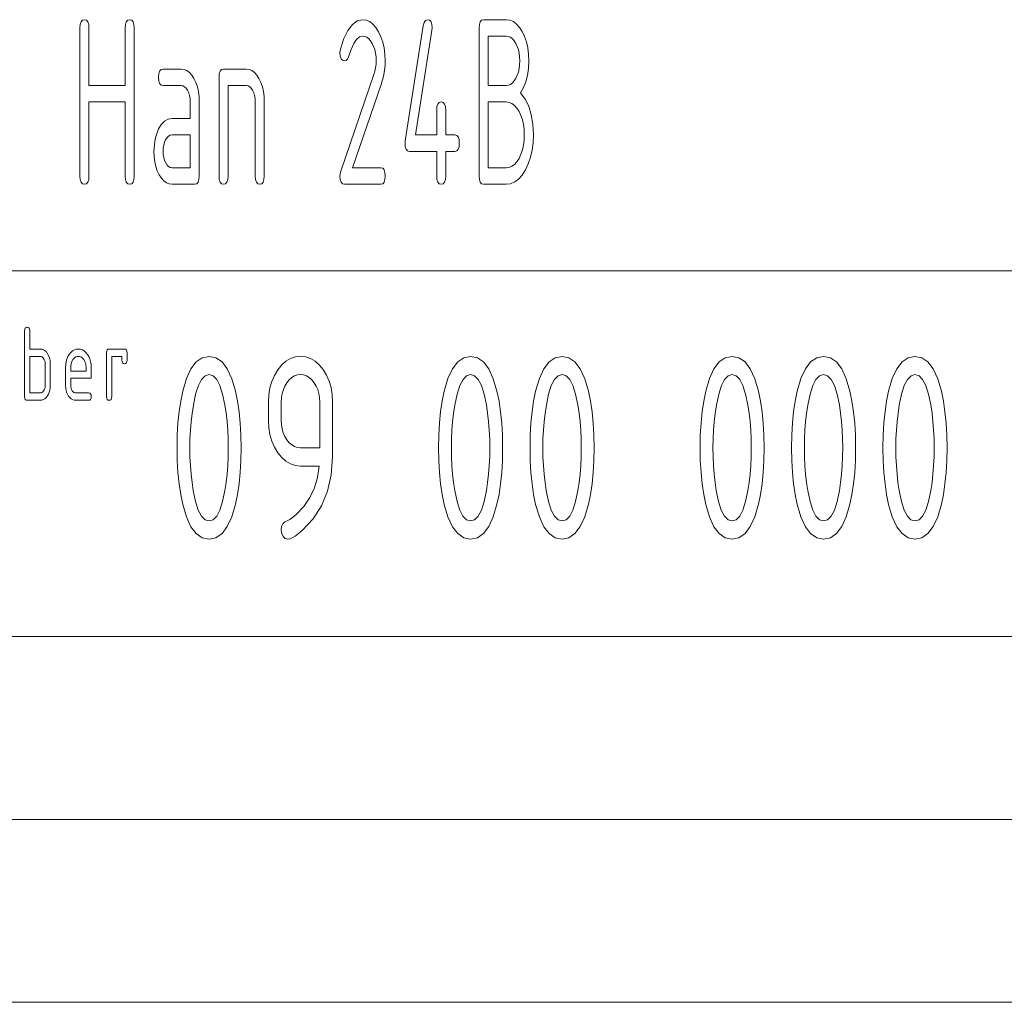
# Paper-space layout 'SHEET-001' of a CAD drawing. Units: millimetres. Extents: x 0 to 297, y 0 to 210.
# Drawn here: x 180 to 207, y 0 to 27 of the extents above; entities that cross this region are included whole.
import ezdxf

# ---------------------------------------------------------------- set-up
doc = ezdxf.new("R2010")
doc.units = ezdxf.units.MM
doc.layers.add('1', color=7, linetype='Continuous')

psp = doc.layouts.new('SHEET-001')

# ---------------------------------------------------------------- linework, layer by layer
at = {"layer": '1', "color": 18, "linetype": 'Continuous', "lineweight": 13}
for p, q in [((181.908, 26.643), (181.916, 26.741)), ((181.916, 26.741), (181.939, 26.812)), ((181.939, 26.812), (181.978, 26.854)), ((181.978, 26.854), (182.032, 26.868)), ((182.032, 26.868), (182.086, 26.854)), ((182.086, 26.854), (182.125, 26.812)), ((182.125, 26.812), (182.148, 26.741)), ((182.148, 26.741), (182.156, 26.643)), ((183.146, 26.643), (183.154, 26.741)), ((183.154, 26.741), (183.177, 26.812)), ((183.177, 26.812), (183.215, 26.854)), ((183.215, 26.854), (183.27, 26.868)), ((183.27, 26.868), (183.324, 26.854)), ((183.324, 26.854), (183.362, 26.812)), ((183.362, 26.812), (183.386, 26.741)), ((183.386, 26.741), (183.393, 26.643)), ((189.237, 26.577), (189.359, 26.739)), ((189.359, 26.739), (189.492, 26.836)), ((189.492, 26.836), (189.637, 26.868)), ((189.637, 26.868), (189.737, 26.855)), ((189.737, 26.855), (189.83, 26.815)), ((189.83, 26.815), (189.918, 26.749)), ((189.918, 26.749), (189.999, 26.656)), ((189.999, 26.656), (190.074, 26.537)), ((190.8, 23.554), (191.295, 26.704)), ((191.295, 26.704), (191.32, 26.795)), ((191.32, 26.795), (191.36, 26.85)), ((191.36, 26.85), (191.415, 26.868)), ((191.415, 26.868), (191.469, 26.854)), ((191.469, 26.854), (191.507, 26.812)), ((191.507, 26.812), (191.531, 26.741)), ((191.531, 26.741), (191.538, 26.643)), ((192.821, 26.643), (192.829, 26.741)), ((192.829, 26.741), (192.852, 26.812)), ((192.852, 26.812), (192.89, 26.854)), ((192.89, 26.854), (192.945, 26.868)), ((192.945, 26.868), (193.563, 26.868)), ((193.563, 26.868), (193.664, 26.855)), ((193.664, 26.855), (193.759, 26.816)), ((193.759, 26.816), (193.846, 26.75)), ((193.846, 26.75), (193.927, 26.659)), ((193.927, 26.659), (194.002, 26.541)), ((181.908, 22.593), (181.908, 26.643)), ((182.156, 26.643), (182.156, 25.068)), ((183.146, 25.068), (183.146, 26.643)), ((183.393, 26.643), (183.393, 22.593)), ((189.128, 26.351), (189.237, 26.577)), ((189.554, 26.395), (189.474, 26.327)), ((189.637, 26.418), (189.554, 26.395)), ((189.697, 26.41), (189.637, 26.418)), ((189.753, 26.386), (189.697, 26.41)), ((189.805, 26.347), (189.753, 26.386)), ((190.074, 26.537), (190.139, 26.401)), ((190.139, 26.401), (190.19, 26.253)), ((191.533, 26.578), (191.083, 23.718)), ((191.538, 26.643), (191.533, 26.578)), ((192.821, 22.593), (192.821, 26.643)), ((193.068, 26.418), (193.068, 25.068)), ((193.563, 26.418), (193.068, 26.418)), ((193.623, 26.41), (193.563, 26.418)), ((193.679, 26.386), (193.623, 26.41)), ((193.732, 26.347), (193.679, 26.386)), ((194.002, 26.541), (194.067, 26.405)), ((194.067, 26.405), (194.117, 26.258)), ((189.03, 26.06), (189.128, 26.351)), ((189.397, 26.214), (189.321, 26.056)), ((189.474, 26.327), (189.397, 26.214)), ((189.854, 26.291), (189.805, 26.347)), ((189.9, 26.22), (189.854, 26.291)), ((189.939, 26.138), (189.9, 26.22)), ((189.969, 26.049), (189.939, 26.138)), ((190.19, 26.253), (190.227, 26.094)), ((193.781, 26.291), (193.732, 26.347)), ((193.826, 26.22), (193.781, 26.291)), ((193.865, 26.138), (193.826, 26.22)), ((193.895, 26.049), (193.865, 26.138)), ((194.117, 26.258), (194.153, 26.098)), ((189.018, 25.968), (189.03, 26.06)), ((189.026, 25.87), (189.018, 25.968)), ((189.049, 25.799), (189.026, 25.87)), ((189.249, 25.852), (189.222, 25.792)), ((189.321, 26.056), (189.249, 25.852)), ((189.991, 25.954), (189.969, 26.049)), ((190.004, 25.852), (189.991, 25.954)), ((190.008, 25.743), (190.004, 25.852)), ((190.227, 26.094), (190.249, 25.924)), ((190.249, 25.924), (190.256, 25.743)), ((193.917, 25.954), (193.895, 26.049)), ((193.93, 25.852), (193.917, 25.954)), ((193.935, 25.743), (193.93, 25.852)), ((194.153, 26.098), (194.175, 25.927)), ((194.175, 25.927), (194.182, 25.743)), ((189.088, 25.757), (189.049, 25.799)), ((189.142, 25.743), (189.088, 25.757)), ((189.186, 25.755), (189.142, 25.743)), ((189.222, 25.792), (189.186, 25.755)), ((189.993, 25.555), (190.004, 25.648)), ((190.004, 25.648), (190.008, 25.743)), ((190.251, 25.615), (190.238, 25.486)), ((190.256, 25.743), (190.251, 25.615)), ((193.917, 25.532), (193.93, 25.634)), ((193.93, 25.634), (193.935, 25.743)), ((194.182, 25.743), (194.173, 25.536)), ((184.057, 25.293), (184.065, 25.391)), ((184.065, 25.391), (184.088, 25.462)), ((184.088, 25.462), (184.127, 25.504)), ((184.127, 25.504), (184.181, 25.518)), ((184.181, 25.518), (184.676, 25.518)), ((184.676, 25.518), (184.756, 25.508)), ((184.756, 25.508), (184.832, 25.476)), ((184.832, 25.476), (184.902, 25.424)), ((184.902, 25.424), (184.967, 25.35)), ((184.967, 25.35), (185.026, 25.256)), ((185.711, 25.293), (185.719, 25.391)), ((185.719, 25.391), (185.742, 25.462)), ((185.742, 25.462), (185.78, 25.504)), ((185.78, 25.504), (185.835, 25.518)), ((185.835, 25.518), (186.453, 25.518)), ((186.453, 25.518), (186.534, 25.508)), ((186.534, 25.508), (186.609, 25.476)), ((186.609, 25.476), (186.679, 25.424)), ((186.679, 25.424), (186.744, 25.35)), ((186.744, 25.35), (186.804, 25.256)), ((189.039, 22.723), (189.946, 25.371)), ((189.946, 25.371), (189.973, 25.462)), ((189.973, 25.462), (189.993, 25.555)), ((190.215, 25.356), (190.184, 25.226)), ((190.238, 25.486), (190.215, 25.356)), ((193.826, 25.266), (193.865, 25.348)), ((193.865, 25.348), (193.895, 25.437)), ((193.895, 25.437), (193.917, 25.532)), ((194.145, 25.344), (194.1, 25.169)), ((194.173, 25.536), (194.145, 25.344)), ((182.156, 25.068), (183.146, 25.068)), ((184.065, 25.195), (184.057, 25.293)), ((184.088, 25.124), (184.065, 25.195)), ((184.127, 25.082), (184.088, 25.124)), ((184.181, 25.068), (184.127, 25.082)), ((184.676, 25.068), (184.181, 25.068)), ((184.726, 25.06), (184.676, 25.068)), ((184.772, 25.036), (184.726, 25.06)), ((184.814, 24.995), (184.772, 25.036)), ((185.026, 25.256), (185.078, 25.147)), ((185.078, 25.147), (185.119, 25.029)), ((185.711, 22.593), (185.711, 25.293)), ((186.453, 25.068), (185.958, 25.068)), ((185.958, 25.068), (185.958, 22.593)), ((186.504, 25.06), (186.453, 25.068)), ((186.55, 25.036), (186.504, 25.06)), ((186.592, 24.995), (186.55, 25.036)), ((186.804, 25.256), (186.856, 25.147)), ((186.856, 25.147), (186.896, 25.029)), ((190.143, 25.095), (189.363, 22.818)), ((190.184, 25.226), (190.143, 25.095)), ((193.068, 25.068), (193.563, 25.068)), ((193.563, 25.068), (193.623, 25.076)), ((193.623, 25.076), (193.679, 25.1)), ((193.679, 25.1), (193.732, 25.139)), ((193.732, 25.139), (193.781, 25.195)), ((193.781, 25.195), (193.826, 25.266)), ((194.1, 25.169), (194.036, 25.01)), ((184.852, 24.938), (184.814, 24.995)), ((184.883, 24.87), (184.852, 24.938)), ((184.905, 24.794), (184.883, 24.87)), ((184.919, 24.71), (184.905, 24.794)), ((185.119, 25.029), (185.148, 24.902)), ((185.148, 24.902), (185.165, 24.765)), ((186.63, 24.938), (186.592, 24.995)), ((186.661, 24.87), (186.63, 24.938)), ((186.683, 24.794), (186.661, 24.87)), ((186.696, 24.71), (186.683, 24.794)), ((186.896, 25.029), (186.925, 24.902)), ((186.925, 24.902), (186.943, 24.765)), ((194.036, 25.01), (193.953, 24.867)), ((193.953, 24.867), (194.08, 24.699)), ((183.146, 24.618), (182.156, 24.618)), ((182.156, 24.618), (182.156, 22.593)), ((183.146, 22.593), (183.146, 24.618)), ((184.923, 24.618), (184.919, 24.71)), ((184.923, 24.168), (184.923, 24.618)), ((185.165, 24.765), (185.171, 24.618)), ((185.171, 24.618), (185.171, 22.593)), ((186.701, 24.618), (186.696, 24.71)), ((186.701, 22.593), (186.701, 24.618)), ((186.943, 24.765), (186.948, 24.618)), ((186.948, 24.618), (186.948, 22.593)), ((191.67, 24.491), (191.693, 24.562)), ((191.693, 24.562), (191.732, 24.604)), ((191.732, 24.604), (191.786, 24.618)), ((191.786, 24.618), (191.84, 24.604)), ((191.84, 24.604), (191.879, 24.562)), ((191.879, 24.562), (191.902, 24.491)), ((193.068, 24.618), (193.068, 22.818)), ((193.563, 24.618), (193.068, 24.618)), ((193.644, 24.608), (193.563, 24.618)), ((193.719, 24.576), (193.644, 24.608)), ((193.789, 24.524), (193.719, 24.576)), ((193.854, 24.45), (193.789, 24.524)), ((194.08, 24.699), (194.179, 24.5)), ((194.179, 24.5), (194.249, 24.27)), ((191.662, 24.393), (191.67, 24.491)), ((191.662, 23.718), (191.662, 24.393)), ((191.902, 24.491), (191.91, 24.393)), ((191.91, 24.393), (191.91, 23.718)), ((193.914, 24.356), (193.854, 24.45)), ((193.966, 24.247), (193.914, 24.356)), ((194.006, 24.129), (193.966, 24.247)), ((194.249, 24.27), (194.292, 24.009)), ((184.061, 23.882), (184.135, 24.007)), ((184.135, 24.007), (184.221, 24.097)), ((184.221, 24.097), (184.319, 24.15)), ((184.319, 24.15), (184.428, 24.168)), ((184.428, 24.168), (184.923, 24.168)), ((194.035, 24.002), (194.006, 24.129)), ((194.053, 23.865), (194.035, 24.002)), ((194.292, 24.009), (194.306, 23.718)), ((183.975, 23.637), (183.999, 23.721)), ((183.999, 23.721), (184.061, 23.882)), ((184.379, 23.71), (184.333, 23.685)), ((184.428, 23.718), (184.379, 23.71)), ((184.923, 23.718), (184.428, 23.718)), ((184.923, 22.818), (184.923, 23.718)), ((191.083, 23.718), (191.662, 23.718)), ((191.91, 23.718), (192.157, 23.718)), ((192.157, 23.718), (192.211, 23.704)), ((192.211, 23.704), (192.25, 23.662)), ((194.058, 23.718), (194.053, 23.865)), ((194.053, 23.571), (194.058, 23.718)), ((194.306, 23.718), (194.297, 23.501)), ((183.936, 23.365), (183.944, 23.458)), ((183.944, 23.458), (183.957, 23.549)), ((183.957, 23.549), (183.975, 23.637)), ((184.199, 23.441), (184.185, 23.358)), ((184.221, 23.517), (184.199, 23.441)), ((184.252, 23.585), (184.221, 23.517)), ((184.29, 23.643), (184.252, 23.585)), ((184.333, 23.685), (184.29, 23.643)), ((190.796, 23.493), (190.8, 23.554)), ((190.804, 23.395), (190.796, 23.493)), ((192.25, 23.662), (192.273, 23.591)), ((192.273, 23.591), (192.281, 23.493)), ((192.281, 23.493), (192.273, 23.395)), ((194.006, 23.306), (194.035, 23.434)), ((194.035, 23.434), (194.053, 23.571)), ((194.297, 23.501), (194.271, 23.297)), ((183.933, 23.268), (183.936, 23.365)), ((183.939, 23.121), (183.933, 23.268)), ((184.185, 23.358), (184.181, 23.268)), ((184.181, 23.268), (184.185, 23.179)), ((184.185, 23.179), (184.199, 23.097)), ((190.827, 23.324), (190.804, 23.395)), ((190.865, 23.282), (190.827, 23.324)), ((190.92, 23.268), (190.865, 23.282)), ((191.662, 23.268), (190.92, 23.268)), ((191.662, 22.593), (191.662, 23.268)), ((192.157, 23.268), (191.91, 23.268)), ((191.91, 23.268), (191.91, 22.593)), ((192.211, 23.282), (192.157, 23.268)), ((192.25, 23.324), (192.211, 23.282)), ((192.273, 23.395), (192.25, 23.324)), ((193.914, 23.077), (193.966, 23.187)), ((193.966, 23.187), (194.006, 23.306)), ((194.271, 23.297), (194.228, 23.106)), ((183.956, 22.984), (183.939, 23.121)), ((183.985, 22.856), (183.956, 22.984)), ((184.199, 23.097), (184.222, 23.021)), ((184.222, 23.021), (184.254, 22.951)), ((184.254, 22.951), (184.292, 22.893)), ((184.292, 22.893), (184.334, 22.851)), ((193.719, 22.859), (193.789, 22.911)), ((193.789, 22.911), (193.854, 22.984)), ((193.854, 22.984), (193.914, 23.077)), ((194.167, 22.928), (194.088, 22.763)), ((194.228, 23.106), (194.167, 22.928)), ((184.024, 22.737), (183.985, 22.856)), ((184.076, 22.627), (184.024, 22.737)), ((184.136, 22.534), (184.076, 22.627)), ((184.334, 22.851), (184.379, 22.826)), ((184.379, 22.826), (184.428, 22.818)), ((184.428, 22.818), (184.923, 22.818)), ((189.018, 22.593), (189.023, 22.66)), ((189.023, 22.66), (189.039, 22.723)), ((189.363, 22.818), (190.132, 22.818)), ((190.132, 22.818), (190.186, 22.804)), ((190.186, 22.804), (190.225, 22.762)), ((190.225, 22.762), (190.248, 22.691)), ((190.248, 22.691), (190.256, 22.593)), ((193.068, 22.818), (193.563, 22.818)), ((193.563, 22.818), (193.644, 22.828)), ((193.644, 22.828), (193.719, 22.859)), ((193.998, 22.621), (193.9, 22.51)), ((194.088, 22.763), (193.998, 22.621)), ((181.916, 22.495), (181.908, 22.593)), ((181.939, 22.424), (181.916, 22.495)), ((181.978, 22.382), (181.939, 22.424)), ((182.032, 22.368), (181.978, 22.382)), ((182.086, 22.382), (182.032, 22.368)), ((182.125, 22.424), (182.086, 22.382)), ((182.148, 22.495), (182.125, 22.424)), ((182.156, 22.593), (182.148, 22.495)), ((183.154, 22.495), (183.146, 22.593)), ((183.177, 22.424), (183.154, 22.495)), ((183.215, 22.382), (183.177, 22.424)), ((183.27, 22.368), (183.215, 22.382)), ((183.324, 22.382), (183.27, 22.368)), ((183.362, 22.424), (183.324, 22.382)), ((183.386, 22.495), (183.362, 22.424)), ((183.393, 22.593), (183.386, 22.495)), ((184.201, 22.461), (184.136, 22.534)), ((184.272, 22.409), (184.201, 22.461)), ((184.348, 22.378), (184.272, 22.409)), ((184.428, 22.368), (184.348, 22.378)), ((185.047, 22.368), (184.428, 22.368)), ((185.101, 22.382), (185.047, 22.368)), ((185.14, 22.424), (185.101, 22.382)), ((185.163, 22.495), (185.14, 22.424)), ((185.171, 22.593), (185.163, 22.495)), ((185.719, 22.495), (185.711, 22.593)), ((185.742, 22.424), (185.719, 22.495)), ((185.78, 22.382), (185.742, 22.424)), ((185.835, 22.368), (185.78, 22.382)), ((185.889, 22.382), (185.835, 22.368)), ((185.927, 22.424), (185.889, 22.382)), ((185.951, 22.495), (185.927, 22.424)), ((185.958, 22.593), (185.951, 22.495)), ((186.709, 22.495), (186.701, 22.593)), ((186.732, 22.424), (186.709, 22.495)), ((186.77, 22.382), (186.732, 22.424)), ((186.825, 22.368), (186.77, 22.382)), ((186.879, 22.382), (186.825, 22.368)), ((186.917, 22.424), (186.879, 22.382)), ((186.941, 22.495), (186.917, 22.424)), ((186.948, 22.593), (186.941, 22.495)), ((189.026, 22.495), (189.018, 22.593)), ((189.049, 22.424), (189.026, 22.495)), ((189.088, 22.382), (189.049, 22.424)), ((189.142, 22.368), (189.088, 22.382)), ((190.132, 22.368), (189.142, 22.368)), ((190.186, 22.382), (190.132, 22.368)), ((190.225, 22.424), (190.186, 22.382)), ((190.248, 22.495), (190.225, 22.424)), ((190.256, 22.593), (190.248, 22.495)), ((191.67, 22.495), (191.662, 22.593)), ((191.693, 22.424), (191.67, 22.495)), ((191.732, 22.382), (191.693, 22.424)), ((191.786, 22.368), (191.732, 22.382)), ((191.84, 22.382), (191.786, 22.368)), ((191.879, 22.424), (191.84, 22.382)), ((191.902, 22.495), (191.879, 22.424)), ((191.91, 22.593), (191.902, 22.495)), ((192.829, 22.495), (192.821, 22.593)), ((192.852, 22.424), (192.829, 22.495)), ((192.89, 22.382), (192.852, 22.424)), ((192.945, 22.368), (192.89, 22.382)), ((193.563, 22.368), (192.945, 22.368)), ((193.683, 22.384), (193.563, 22.368)), ((193.795, 22.431), (193.683, 22.384)), ((193.9, 22.51), (193.795, 22.431)), ((155, 20), (278.25, 20)), ((180.397, 18.362), (180.401, 18.406)), ((180.397, 16.562), (180.397, 18.362)), ((180.401, 18.406), (180.414, 18.437)), ((180.414, 18.437), (180.436, 18.456)), ((180.436, 18.456), (180.467, 18.462)), ((180.467, 18.462), (180.498, 18.456)), ((180.498, 18.456), (180.519, 18.437)), ((180.519, 18.437), (180.533, 18.406)), ((180.533, 18.406), (180.537, 18.362)), ((180.537, 18.362), (180.537, 17.862)), ((180.537, 17.862), (180.817, 17.862)), ((180.817, 17.862), (180.879, 17.855)), ((180.879, 17.855), (180.934, 17.831)), ((180.934, 17.831), (180.983, 17.791)), ((180.983, 17.791), (181.025, 17.735)), ((181.619, 17.716), (181.662, 17.768)), ((181.662, 17.768), (181.708, 17.81)), ((181.708, 17.81), (181.757, 17.839)), ((181.757, 17.839), (181.81, 17.857)), ((181.81, 17.857), (181.867, 17.862)), ((181.867, 17.862), (181.924, 17.857)), ((181.924, 17.857), (181.977, 17.839)), ((181.977, 17.839), (182.027, 17.81)), ((182.027, 17.81), (182.073, 17.769)), ((182.073, 17.769), (182.115, 17.717)), ((182.637, 17.762), (182.641, 17.806)), ((182.641, 17.806), (182.654, 17.837)), ((182.654, 17.837), (182.676, 17.856)), ((182.676, 17.856), (182.707, 17.862)), ((182.707, 17.862), (183.127, 17.862)), ((183.127, 17.862), (183.158, 17.856)), ((183.158, 17.856), (183.179, 17.837)), ((183.179, 17.837), (183.193, 17.806)), ((183.193, 17.806), (183.197, 17.762)), ((180.817, 17.662), (180.537, 17.662)), ((180.537, 17.662), (180.537, 16.662)), ((180.845, 17.659), (180.817, 17.662)), ((180.872, 17.648), (180.845, 17.659)), ((180.895, 17.63), (180.872, 17.648)), ((180.917, 17.605), (180.895, 17.63)), ((180.934, 17.574), (180.917, 17.605)), ((180.947, 17.541), (180.934, 17.574)), ((180.954, 17.503), (180.947, 17.541)), ((180.957, 17.462), (180.954, 17.503)), ((181.025, 17.735), (181.06, 17.664)), ((181.06, 17.664), (181.073, 17.626)), ((181.073, 17.626), (181.084, 17.587)), ((181.084, 17.587), (181.091, 17.547)), ((181.091, 17.547), (181.095, 17.505)), ((181.095, 17.505), (181.097, 17.462)), ((181.521, 17.443), (181.533, 17.519)), ((181.533, 17.519), (181.554, 17.589)), ((181.554, 17.589), (181.582, 17.655)), ((181.582, 17.655), (181.619, 17.716)), ((181.679, 17.498), (181.667, 17.456)), ((181.696, 17.538), (181.679, 17.498)), ((181.718, 17.575), (181.696, 17.538)), ((181.744, 17.606), (181.718, 17.575)), ((181.772, 17.631), (181.744, 17.606)), ((181.801, 17.648), (181.772, 17.631)), ((181.833, 17.659), (181.801, 17.648)), ((181.867, 17.662), (181.833, 17.659)), ((181.901, 17.659), (181.867, 17.662)), ((181.932, 17.648), (181.901, 17.659)), ((181.962, 17.631), (181.932, 17.648)), ((181.99, 17.606), (181.962, 17.631)), ((182.015, 17.575), (181.99, 17.606)), ((182.038, 17.538), (182.015, 17.575)), ((182.055, 17.498), (182.038, 17.538)), ((182.067, 17.456), (182.055, 17.498)), ((182.115, 17.717), (182.152, 17.657)), ((182.152, 17.657), (182.18, 17.591)), ((182.18, 17.591), (182.201, 17.52)), ((182.201, 17.52), (182.213, 17.444)), ((182.637, 16.562), (182.637, 17.762)), ((183.057, 17.662), (182.777, 17.662)), ((182.777, 17.662), (182.777, 16.562)), ((183.057, 17.562), (183.057, 17.662)), ((183.061, 17.519), (183.057, 17.562)), ((183.074, 17.487), (183.061, 17.519)), ((183.193, 17.519), (183.179, 17.487)), ((183.197, 17.562), (183.193, 17.519)), ((183.197, 17.762), (183.197, 17.562)), ((184.942, 17.32), (185.086, 17.51)), ((185.086, 17.51), (185.252, 17.624)), ((185.252, 17.624), (185.439, 17.662)), ((185.439, 17.662), (185.627, 17.624)), ((185.627, 17.624), (185.793, 17.51)), ((185.793, 17.51), (185.937, 17.319)), ((187.426, 17.427), (187.542, 17.53)), ((187.542, 17.53), (187.666, 17.604)), ((187.666, 17.604), (187.798, 17.648)), ((187.798, 17.648), (187.939, 17.662)), ((187.939, 17.662), (188.081, 17.648)), ((188.081, 17.648), (188.214, 17.604)), ((188.214, 17.604), (188.338, 17.532)), ((188.338, 17.532), (188.453, 17.43)), ((192.092, 17.32), (192.236, 17.51)), ((192.236, 17.51), (192.402, 17.624)), ((192.402, 17.624), (192.589, 17.662)), ((192.589, 17.662), (192.777, 17.624)), ((192.777, 17.624), (192.943, 17.51)), ((192.943, 17.51), (193.087, 17.319)), ((194.592, 17.32), (194.736, 17.51)), ((194.736, 17.51), (194.902, 17.624)), ((194.902, 17.624), (195.089, 17.662)), ((195.089, 17.662), (195.277, 17.624)), ((195.277, 17.624), (195.443, 17.51)), ((195.443, 17.51), (195.587, 17.319)), ((199.242, 17.32), (199.386, 17.51)), ((199.386, 17.51), (199.552, 17.624)), ((199.552, 17.624), (199.739, 17.662)), ((199.739, 17.662), (199.927, 17.624)), ((199.927, 17.624), (200.093, 17.51)), ((200.093, 17.51), (200.237, 17.319)), ((201.742, 17.32), (201.886, 17.51)), ((201.886, 17.51), (202.052, 17.624)), ((202.052, 17.624), (202.239, 17.662)), ((202.239, 17.662), (202.427, 17.624)), ((202.427, 17.624), (202.593, 17.51)), ((202.593, 17.51), (202.737, 17.319)), ((204.242, 17.32), (204.386, 17.51)), ((204.386, 17.51), (204.552, 17.624)), ((204.552, 17.624), (204.739, 17.662)), ((204.739, 17.662), (204.927, 17.624)), ((204.927, 17.624), (205.093, 17.51)), ((205.093, 17.51), (205.237, 17.319)), ((180.957, 16.862), (180.957, 17.462)), ((181.097, 17.462), (181.097, 16.862)), ((181.517, 17.362), (181.521, 17.443)), ((181.517, 16.862), (181.517, 17.362)), ((181.659, 17.411), (181.657, 17.362)), ((181.657, 17.362), (181.657, 17.262)), ((181.657, 17.262), (182.077, 17.262)), ((181.667, 17.456), (181.659, 17.411)), ((182.074, 17.411), (182.067, 17.456)), ((182.077, 17.362), (182.074, 17.411)), ((182.077, 17.262), (182.077, 17.362)), ((182.213, 17.444), (182.217, 17.362)), ((182.217, 17.362), (182.217, 17.062)), ((183.096, 17.469), (183.074, 17.487)), ((183.127, 17.462), (183.096, 17.469)), ((183.158, 17.469), (183.127, 17.462)), ((183.179, 17.487), (183.158, 17.469)), ((184.819, 17.054), (184.942, 17.32)), ((185.937, 17.319), (186.06, 17.052)), ((187.227, 17.143), (187.319, 17.295)), ((187.319, 17.295), (187.426, 17.427)), ((188.453, 17.43), (188.56, 17.299)), ((188.56, 17.299), (188.651, 17.149)), ((191.969, 17.054), (192.092, 17.32)), ((193.087, 17.319), (193.21, 17.052)), ((194.469, 17.054), (194.592, 17.32)), ((195.587, 17.319), (195.71, 17.052)), ((199.119, 17.054), (199.242, 17.32)), ((200.237, 17.319), (200.36, 17.052)), ((201.619, 17.054), (201.742, 17.32)), ((202.737, 17.319), (202.86, 17.052)), ((204.119, 17.054), (204.242, 17.32)), ((205.237, 17.319), (205.359, 17.052)), ((181.657, 17.062), (181.657, 16.862)), ((182.217, 17.062), (181.657, 17.062)), ((184.718, 16.712), (184.819, 17.054)), ((185.232, 17.029), (185.146, 16.862)), ((185.33, 17.129), (185.232, 17.029)), ((185.439, 17.162), (185.33, 17.129)), ((185.55, 17.129), (185.439, 17.162)), ((185.648, 17.03), (185.55, 17.129)), ((185.735, 16.864), (185.648, 17.03)), ((186.06, 17.052), (186.16, 16.708)), ((187.105, 16.803), (187.156, 16.979)), ((187.156, 16.979), (187.227, 17.143)), ((187.632, 17.022), (187.568, 16.943)), ((187.701, 17.083), (187.632, 17.022)), ((187.776, 17.127), (187.701, 17.083)), ((187.855, 17.154), (187.776, 17.127)), ((187.939, 17.162), (187.855, 17.154)), ((188.024, 17.154), (187.939, 17.162)), ((188.103, 17.127), (188.024, 17.154)), ((188.177, 17.083), (188.103, 17.127)), ((188.246, 17.022), (188.177, 17.083)), ((188.31, 16.943), (188.246, 17.022)), ((188.651, 17.149), (188.723, 16.986)), ((188.723, 16.986), (188.774, 16.81)), ((191.868, 16.712), (191.969, 17.054)), ((192.382, 17.029), (192.296, 16.862)), ((192.48, 17.129), (192.382, 17.029)), ((192.589, 17.162), (192.48, 17.129)), ((192.7, 17.129), (192.589, 17.162)), ((192.798, 17.03), (192.7, 17.129)), ((192.885, 16.864), (192.798, 17.03)), ((193.21, 17.052), (193.311, 16.708)), ((194.368, 16.712), (194.469, 17.054)), ((194.882, 17.029), (194.796, 16.862)), ((194.98, 17.129), (194.882, 17.029)), ((195.089, 17.162), (194.98, 17.129)), ((195.2, 17.129), (195.089, 17.162)), ((195.298, 17.03), (195.2, 17.129)), ((195.385, 16.864), (195.298, 17.03)), ((195.71, 17.052), (195.81, 16.708)), ((199.018, 16.712), (199.119, 17.054)), ((199.532, 17.029), (199.446, 16.862)), ((199.63, 17.129), (199.532, 17.029)), ((199.739, 17.162), (199.63, 17.129)), ((199.85, 17.129), (199.739, 17.162)), ((199.948, 17.03), (199.85, 17.129)), ((200.035, 16.864), (199.948, 17.03)), ((200.36, 17.052), (200.46, 16.708)), ((201.518, 16.712), (201.619, 17.054)), ((202.032, 17.029), (201.946, 16.862)), ((202.13, 17.129), (202.032, 17.029)), ((202.239, 17.162), (202.13, 17.129)), ((202.35, 17.129), (202.239, 17.162)), ((202.448, 17.03), (202.35, 17.129)), ((202.535, 16.864), (202.448, 17.03)), ((202.86, 17.052), (202.96, 16.708)), ((204.018, 16.712), (204.119, 17.054)), ((204.532, 17.029), (204.446, 16.862)), ((204.63, 17.129), (204.532, 17.029)), ((204.739, 17.162), (204.63, 17.129)), ((204.85, 17.129), (204.739, 17.162)), ((204.948, 17.03), (204.85, 17.129)), ((205.035, 16.864), (204.948, 17.03)), ((205.359, 17.052), (205.46, 16.708)), ((180.871, 16.677), (180.894, 16.695)), ((180.894, 16.695), (180.916, 16.72)), ((180.916, 16.72), (180.934, 16.751)), ((180.934, 16.751), (180.947, 16.785)), ((180.947, 16.785), (180.954, 16.822)), ((180.954, 16.822), (180.957, 16.862)), ((181.084, 16.736), (181.068, 16.679)), ((181.094, 16.797), (181.084, 16.736)), ((181.097, 16.862), (181.094, 16.797)), ((181.52, 16.797), (181.517, 16.862)), ((181.53, 16.736), (181.52, 16.797)), ((181.546, 16.679), (181.53, 16.736)), ((181.657, 16.862), (181.659, 16.823)), ((181.659, 16.823), (181.667, 16.786)), ((181.667, 16.786), (181.68, 16.753)), ((181.68, 16.753), (181.698, 16.722)), ((181.698, 16.722), (181.72, 16.696)), ((181.72, 16.696), (181.744, 16.677)), ((184.663, 16.441), (184.718, 16.712)), ((185.146, 16.862), (185.072, 16.629)), ((185.809, 16.632), (185.735, 16.864)), ((186.16, 16.708), (186.216, 16.438)), ((187.074, 16.614), (187.105, 16.803)), ((187.47, 16.752), (187.439, 16.646)), ((187.513, 16.851), (187.47, 16.752)), ((187.568, 16.943), (187.513, 16.851)), ((188.366, 16.851), (188.31, 16.943)), ((188.409, 16.752), (188.366, 16.851)), ((188.44, 16.646), (188.409, 16.752)), ((188.774, 16.81), (188.804, 16.621)), ((191.813, 16.441), (191.868, 16.712)), ((192.296, 16.862), (192.222, 16.629)), ((192.959, 16.632), (192.885, 16.864)), ((193.311, 16.708), (193.366, 16.438)), ((194.313, 16.441), (194.368, 16.712)), ((194.796, 16.862), (194.722, 16.629)), ((195.459, 16.632), (195.385, 16.864)), ((195.81, 16.708), (195.866, 16.438)), ((198.963, 16.441), (199.018, 16.712)), ((199.446, 16.862), (199.372, 16.629)), ((200.109, 16.632), (200.035, 16.864)), ((200.46, 16.708), (200.516, 16.438)), ((201.463, 16.441), (201.518, 16.712)), ((201.946, 16.862), (201.872, 16.629)), ((202.609, 16.632), (202.535, 16.864)), ((202.96, 16.708), (203.016, 16.438)), ((203.963, 16.441), (204.018, 16.712)), ((204.446, 16.862), (204.372, 16.629)), ((205.109, 16.632), (205.035, 16.864)), ((205.46, 16.708), (205.516, 16.438)), ((180.401, 16.519), (180.397, 16.562)), ((180.414, 16.487), (180.401, 16.519)), ((180.436, 16.469), (180.414, 16.487)), ((180.467, 16.462), (180.436, 16.469)), ((180.817, 16.462), (180.467, 16.462)), ((180.537, 16.662), (180.817, 16.662)), ((180.817, 16.662), (180.845, 16.666)), ((180.863, 16.467), (180.817, 16.462)), ((180.845, 16.666), (180.871, 16.677)), ((180.905, 16.481), (180.863, 16.467)), ((180.945, 16.504), (180.905, 16.481)), ((180.982, 16.536), (180.945, 16.504)), ((181.015, 16.578), (180.982, 16.536)), ((181.045, 16.626), (181.015, 16.578)), ((181.068, 16.679), (181.045, 16.626)), ((181.568, 16.626), (181.546, 16.679)), ((181.598, 16.578), (181.568, 16.626)), ((181.632, 16.536), (181.598, 16.578)), ((181.669, 16.504), (181.632, 16.536)), ((181.708, 16.481), (181.669, 16.504)), ((181.751, 16.467), (181.708, 16.481)), ((181.744, 16.677), (181.769, 16.666)), ((181.797, 16.462), (181.751, 16.467)), ((181.769, 16.666), (181.797, 16.662)), ((181.797, 16.662), (182.147, 16.662)), ((182.147, 16.462), (181.797, 16.462)), ((182.147, 16.662), (182.178, 16.656)), ((182.178, 16.469), (182.147, 16.462)), ((182.178, 16.656), (182.199, 16.637)), ((182.199, 16.487), (182.178, 16.469)), ((182.199, 16.637), (182.213, 16.606)), ((182.213, 16.519), (182.199, 16.487)), ((182.213, 16.606), (182.217, 16.562)), ((182.217, 16.562), (182.213, 16.519)), ((182.641, 16.519), (182.637, 16.562)), ((182.654, 16.487), (182.641, 16.519)), ((182.676, 16.469), (182.654, 16.487)), ((182.707, 16.462), (182.676, 16.469)), ((182.738, 16.469), (182.707, 16.462)), ((182.759, 16.487), (182.738, 16.469)), ((182.773, 16.519), (182.759, 16.487)), ((182.777, 16.562), (182.773, 16.519)), ((184.62, 16.151), (184.663, 16.441)), ((185.072, 16.629), (185.01, 16.329)), ((185.871, 16.333), (185.809, 16.632)), ((186.216, 16.438), (186.259, 16.148)), ((187.064, 16.412), (187.074, 16.614)), ((187.42, 16.533), (187.414, 16.412)), ((187.439, 16.646), (187.42, 16.533)), ((188.458, 16.533), (188.44, 16.646)), ((188.464, 16.412), (188.458, 16.533)), ((188.804, 16.621), (188.814, 16.42)), ((191.77, 16.151), (191.813, 16.441)), ((192.222, 16.629), (192.16, 16.329)), ((193.021, 16.333), (192.959, 16.632)), ((193.366, 16.438), (193.409, 16.148)), ((194.27, 16.151), (194.313, 16.441)), ((194.722, 16.629), (194.66, 16.329)), ((195.521, 16.333), (195.459, 16.632)), ((195.866, 16.438), (195.909, 16.148)), ((198.92, 16.151), (198.963, 16.441)), ((199.372, 16.629), (199.31, 16.329)), ((200.171, 16.333), (200.109, 16.632)), ((200.516, 16.438), (200.559, 16.148)), ((201.42, 16.151), (201.463, 16.441)), ((201.872, 16.629), (201.81, 16.329)), ((202.671, 16.333), (202.609, 16.632)), ((203.016, 16.438), (203.059, 16.148)), ((203.92, 16.151), (203.963, 16.441)), ((204.372, 16.629), (204.31, 16.329)), ((205.171, 16.333), (205.109, 16.632)), ((205.516, 16.438), (205.559, 16.148)), ((185.01, 16.329), (184.975, 16.103)), ((185.905, 16.11), (185.871, 16.333)), ((187.064, 15.912), (187.064, 16.412)), ((187.414, 16.412), (187.414, 15.912)), ((188.464, 15.162), (188.464, 16.412)), ((188.814, 16.42), (188.814, 14.912)), ((192.16, 16.329), (192.125, 16.103)), ((193.055, 16.11), (193.021, 16.333)), ((194.66, 16.329), (194.625, 16.103)), ((195.555, 16.11), (195.521, 16.333)), ((199.31, 16.329), (199.275, 16.103)), ((200.205, 16.11), (200.171, 16.333)), ((201.81, 16.329), (201.775, 16.103)), ((202.705, 16.11), (202.671, 16.333)), ((204.31, 16.329), (204.275, 16.103)), ((205.205, 16.11), (205.171, 16.333)), ((184.589, 15.841), (184.62, 16.151)), ((184.975, 16.103), (184.949, 15.873)), ((185.931, 15.882), (185.905, 16.11)), ((186.259, 16.148), (186.29, 15.839)), ((187.074, 15.711), (187.064, 15.912)), ((187.414, 15.912), (187.42, 15.791)), ((191.739, 15.841), (191.77, 16.151)), ((192.125, 16.103), (192.099, 15.873)), ((193.081, 15.882), (193.055, 16.11)), ((193.409, 16.148), (193.44, 15.839)), ((194.239, 15.841), (194.27, 16.151)), ((194.625, 16.103), (194.599, 15.873)), ((195.581, 15.882), (195.555, 16.11)), ((195.909, 16.148), (195.94, 15.839)), ((198.889, 15.841), (198.92, 16.151)), ((199.275, 16.103), (199.249, 15.873)), ((200.231, 15.882), (200.205, 16.11)), ((200.559, 16.148), (200.59, 15.839)), ((201.389, 15.841), (201.42, 16.151)), ((201.775, 16.103), (201.749, 15.873)), ((202.731, 15.882), (202.705, 16.11)), ((203.059, 16.148), (203.09, 15.839)), ((203.889, 15.841), (203.92, 16.151)), ((204.275, 16.103), (204.249, 15.873)), ((205.231, 15.882), (205.205, 16.11)), ((205.559, 16.148), (205.59, 15.839)), ((184.57, 15.512), (184.589, 15.841)), ((184.93, 15.64), (184.918, 15.403)), ((184.949, 15.873), (184.93, 15.64)), ((185.949, 15.648), (185.931, 15.882)), ((185.961, 15.408), (185.949, 15.648)), ((186.29, 15.839), (186.308, 15.51)), ((187.105, 15.522), (187.074, 15.711)), ((187.42, 15.791), (187.438, 15.676)), ((187.438, 15.676), (187.469, 15.569)), ((191.72, 15.512), (191.739, 15.841)), ((192.08, 15.64), (192.068, 15.403)), ((192.099, 15.873), (192.08, 15.64)), ((193.099, 15.648), (193.081, 15.882)), ((193.111, 15.408), (193.099, 15.648)), ((193.44, 15.839), (193.458, 15.51)), ((194.22, 15.512), (194.239, 15.841)), ((194.58, 15.64), (194.568, 15.403)), ((194.599, 15.873), (194.58, 15.64)), ((195.599, 15.648), (195.581, 15.882)), ((195.611, 15.408), (195.599, 15.648)), ((195.94, 15.839), (195.958, 15.51)), ((198.87, 15.512), (198.889, 15.841)), ((199.23, 15.64), (199.218, 15.403)), ((199.249, 15.873), (199.23, 15.64)), ((200.249, 15.648), (200.231, 15.882)), ((200.261, 15.408), (200.249, 15.648)), ((200.59, 15.839), (200.608, 15.51)), ((201.37, 15.512), (201.389, 15.841)), ((201.73, 15.64), (201.718, 15.403)), ((201.749, 15.873), (201.73, 15.64)), ((202.749, 15.648), (202.731, 15.882)), ((202.761, 15.408), (202.749, 15.648)), ((203.09, 15.839), (203.108, 15.51)), ((203.87, 15.512), (203.889, 15.841)), ((204.23, 15.64), (204.218, 15.403)), ((204.249, 15.873), (204.23, 15.64)), ((205.249, 15.648), (205.231, 15.882)), ((205.261, 15.408), (205.249, 15.648)), ((205.59, 15.839), (205.608, 15.51)), ((184.564, 15.162), (184.57, 15.512)), ((184.918, 15.403), (184.914, 15.162)), ((185.964, 15.162), (185.961, 15.408)), ((186.308, 15.51), (186.314, 15.162)), ((187.156, 15.344), (187.105, 15.522)), ((187.227, 15.179), (187.156, 15.344)), ((187.469, 15.569), (187.511, 15.47)), ((187.511, 15.47), (187.565, 15.378)), ((187.565, 15.378), (187.63, 15.301)), ((191.714, 15.162), (191.72, 15.512)), ((192.068, 15.403), (192.064, 15.162)), ((193.114, 15.162), (193.111, 15.408)), ((193.458, 15.51), (193.464, 15.162)), ((194.214, 15.162), (194.22, 15.512)), ((194.568, 15.403), (194.564, 15.162)), ((195.614, 15.162), (195.611, 15.408)), ((195.958, 15.51), (195.964, 15.162)), ((198.864, 15.162), (198.87, 15.512)), ((199.218, 15.403), (199.214, 15.162)), ((200.264, 15.162), (200.261, 15.408)), ((200.608, 15.51), (200.614, 15.162)), ((201.364, 15.162), (201.37, 15.512)), ((201.718, 15.403), (201.714, 15.162)), ((202.764, 15.162), (202.761, 15.408)), ((203.108, 15.51), (203.114, 15.162)), ((203.864, 15.162), (203.87, 15.512)), ((204.218, 15.403), (204.214, 15.162)), ((205.264, 15.162), (205.261, 15.408)), ((205.608, 15.51), (205.614, 15.162)), ((184.57, 14.813), (184.564, 15.162)), ((184.914, 15.162), (184.918, 14.918)), ((185.961, 14.918), (185.964, 15.162)), ((186.314, 15.162), (186.308, 14.815)), ((187.319, 15.026), (187.227, 15.179)), ((187.63, 15.301), (187.699, 15.24)), ((187.699, 15.24), (187.774, 15.197)), ((187.774, 15.197), (187.854, 15.171)), ((187.854, 15.171), (187.939, 15.162)), ((187.939, 15.162), (188.464, 15.162)), ((191.72, 14.813), (191.714, 15.162)), ((192.064, 15.162), (192.068, 14.918)), ((193.111, 14.918), (193.114, 15.162)), ((193.464, 15.162), (193.458, 14.815)), ((194.22, 14.813), (194.214, 15.162)), ((194.564, 15.162), (194.568, 14.918)), ((195.611, 14.918), (195.614, 15.162)), ((195.964, 15.162), (195.958, 14.815)), ((198.87, 14.813), (198.864, 15.162)), ((199.214, 15.162), (199.218, 14.918)), ((200.261, 14.918), (200.264, 15.162)), ((200.614, 15.162), (200.608, 14.815)), ((201.37, 14.813), (201.364, 15.162)), ((201.714, 15.162), (201.718, 14.918)), ((202.761, 14.918), (202.764, 15.162)), ((203.114, 15.162), (203.108, 14.815)), ((203.87, 14.813), (203.864, 15.162)), ((204.214, 15.162), (204.218, 14.918)), ((205.261, 14.918), (205.264, 15.162)), ((205.614, 15.162), (205.608, 14.815)), ((184.589, 14.484), (184.57, 14.813)), ((184.918, 14.918), (184.929, 14.679)), ((185.949, 14.679), (185.961, 14.918)), ((186.308, 14.815), (186.29, 14.486)), ((187.426, 14.895), (187.319, 15.026)), ((187.542, 14.793), (187.426, 14.895)), ((188.814, 14.912), (188.781, 14.425)), ((191.739, 14.484), (191.72, 14.813)), ((192.068, 14.918), (192.079, 14.679)), ((193.099, 14.679), (193.111, 14.918)), ((193.458, 14.815), (193.44, 14.486)), ((194.239, 14.484), (194.22, 14.813)), ((194.568, 14.918), (194.579, 14.679)), ((195.599, 14.679), (195.611, 14.918)), ((195.958, 14.815), (195.94, 14.486)), ((198.889, 14.484), (198.87, 14.813)), ((199.218, 14.918), (199.229, 14.679)), ((200.249, 14.679), (200.261, 14.918)), ((200.608, 14.815), (200.59, 14.486)), ((201.389, 14.484), (201.37, 14.813)), ((201.718, 14.918), (201.729, 14.679)), ((202.749, 14.679), (202.761, 14.918)), ((203.108, 14.815), (203.09, 14.486)), ((203.889, 14.484), (203.87, 14.813)), ((204.218, 14.918), (204.229, 14.679)), ((205.249, 14.679), (205.261, 14.918)), ((205.608, 14.815), (205.59, 14.486)), ((184.929, 14.679), (184.948, 14.445)), ((185.931, 14.445), (185.949, 14.679)), ((187.666, 14.721), (187.542, 14.793)), ((187.798, 14.677), (187.666, 14.721)), ((187.939, 14.662), (187.798, 14.677)), ((188.451, 14.662), (187.939, 14.662)), ((188.405, 14.352), (188.451, 14.662)), ((192.079, 14.679), (192.098, 14.445)), ((193.081, 14.445), (193.099, 14.679)), ((194.579, 14.679), (194.598, 14.445)), ((195.581, 14.445), (195.599, 14.679)), ((199.229, 14.679), (199.248, 14.445)), ((200.231, 14.445), (200.249, 14.679)), ((201.729, 14.679), (201.748, 14.445)), ((202.731, 14.445), (202.749, 14.679)), ((204.229, 14.679), (204.248, 14.445)), ((205.231, 14.445), (205.249, 14.679)), ((184.62, 14.174), (184.589, 14.484)), ((184.948, 14.445), (184.974, 14.216)), ((185.905, 14.216), (185.931, 14.445)), ((186.29, 14.486), (186.259, 14.177)), ((188.318, 14.065), (188.405, 14.352)), ((188.781, 14.425), (188.681, 13.98)), ((191.77, 14.174), (191.739, 14.484)), ((192.098, 14.445), (192.124, 14.216)), ((193.055, 14.216), (193.081, 14.445)), ((193.44, 14.486), (193.409, 14.177)), ((194.27, 14.174), (194.239, 14.484)), ((194.598, 14.445), (194.624, 14.216)), ((195.555, 14.216), (195.581, 14.445)), ((195.94, 14.486), (195.909, 14.177)), ((198.92, 14.174), (198.889, 14.484)), ((199.248, 14.445), (199.274, 14.216)), ((200.205, 14.216), (200.231, 14.445)), ((200.59, 14.486), (200.559, 14.177)), ((201.42, 14.174), (201.389, 14.484)), ((201.748, 14.445), (201.774, 14.216)), ((202.705, 14.216), (202.731, 14.445)), ((203.09, 14.486), (203.059, 14.177)), ((203.92, 14.174), (203.889, 14.484)), ((204.248, 14.445), (204.274, 14.216)), ((205.205, 14.216), (205.231, 14.445)), ((205.59, 14.486), (205.559, 14.177)), ((184.663, 13.884), (184.62, 14.174)), ((184.974, 14.216), (185.007, 13.992)), ((185.871, 13.992), (185.905, 14.216)), ((186.259, 14.177), (186.216, 13.887)), ((188.192, 13.8), (188.318, 14.065)), ((191.813, 13.884), (191.77, 14.174)), ((192.124, 14.216), (192.157, 13.992)), ((193.021, 13.992), (193.055, 14.216)), ((193.409, 14.177), (193.366, 13.887)), ((194.313, 13.884), (194.27, 14.174)), ((194.624, 14.216), (194.657, 13.992)), ((195.521, 13.992), (195.555, 14.216)), ((195.909, 14.177), (195.866, 13.887)), ((198.963, 13.884), (198.92, 14.174)), ((199.274, 14.216), (199.307, 13.992)), ((200.171, 13.992), (200.205, 14.216)), ((200.559, 14.177), (200.516, 13.887)), ((201.463, 13.884), (201.42, 14.174)), ((201.774, 14.216), (201.807, 13.992)), ((202.671, 13.992), (202.705, 14.216)), ((203.059, 14.177), (203.016, 13.887)), ((203.963, 13.884), (203.92, 14.174)), ((204.274, 14.216), (204.307, 13.992)), ((205.171, 13.992), (205.205, 14.216)), ((205.559, 14.177), (205.516, 13.887)), ((184.718, 13.613), (184.663, 13.884)), ((185.007, 13.992), (185.069, 13.693)), ((185.809, 13.693), (185.871, 13.992)), ((186.216, 13.887), (186.16, 13.617)), ((188.026, 13.557), (188.192, 13.8)), ((188.681, 13.98), (188.516, 13.577)), ((191.868, 13.613), (191.813, 13.884)), ((192.157, 13.992), (192.219, 13.693)), ((192.959, 13.693), (193.021, 13.992)), ((193.366, 13.887), (193.311, 13.617)), ((194.368, 13.613), (194.313, 13.884)), ((194.657, 13.992), (194.719, 13.693)), ((195.459, 13.693), (195.521, 13.992)), ((195.866, 13.887), (195.81, 13.617)), ((199.018, 13.613), (198.963, 13.884)), ((199.307, 13.992), (199.369, 13.693)), ((200.109, 13.693), (200.171, 13.992)), ((200.516, 13.887), (200.46, 13.617)), ((201.518, 13.613), (201.463, 13.884)), ((201.807, 13.992), (201.869, 13.693)), ((202.609, 13.693), (202.671, 13.992)), ((203.016, 13.887), (202.96, 13.617)), ((204.018, 13.613), (203.963, 13.884)), ((204.307, 13.992), (204.369, 13.693)), ((205.109, 13.693), (205.171, 13.992)), ((205.516, 13.887), (205.46, 13.617)), ((184.819, 13.271), (184.718, 13.613)), ((185.069, 13.693), (185.144, 13.461)), ((185.144, 13.461), (185.23, 13.295)), ((185.648, 13.295), (185.735, 13.461)), ((185.735, 13.461), (185.809, 13.693)), ((186.16, 13.617), (186.06, 13.273)), ((187.82, 13.337), (188.026, 13.557)), ((188.516, 13.577), (188.283, 13.218)), ((191.969, 13.271), (191.868, 13.613)), ((192.219, 13.693), (192.294, 13.461)), ((192.294, 13.461), (192.38, 13.295)), ((192.798, 13.295), (192.885, 13.461)), ((192.885, 13.461), (192.959, 13.693)), ((193.311, 13.617), (193.21, 13.273)), ((194.469, 13.271), (194.368, 13.613)), ((194.719, 13.693), (194.794, 13.461)), ((194.794, 13.461), (194.88, 13.295)), ((195.298, 13.295), (195.385, 13.461)), ((195.385, 13.461), (195.459, 13.693)), ((195.81, 13.617), (195.71, 13.273)), ((199.119, 13.271), (199.018, 13.613)), ((199.369, 13.693), (199.444, 13.461)), ((199.444, 13.461), (199.53, 13.295)), ((199.948, 13.295), (200.035, 13.461)), ((200.035, 13.461), (200.109, 13.693)), ((200.46, 13.617), (200.36, 13.273)), ((201.619, 13.271), (201.518, 13.613)), ((201.869, 13.693), (201.944, 13.461)), ((201.944, 13.461), (202.03, 13.295)), ((202.448, 13.295), (202.535, 13.461)), ((202.535, 13.461), (202.609, 13.693)), ((202.96, 13.617), (202.86, 13.273)), ((204.119, 13.271), (204.018, 13.613)), ((204.369, 13.693), (204.444, 13.461)), ((204.444, 13.461), (204.53, 13.295)), ((204.948, 13.295), (205.035, 13.461)), ((205.035, 13.461), (205.109, 13.693)), ((205.46, 13.617), (205.359, 13.273)), ((184.942, 13.005), (184.819, 13.271)), ((185.23, 13.295), (185.329, 13.196)), ((185.329, 13.196), (185.439, 13.162)), ((185.439, 13.162), (185.55, 13.196)), ((185.55, 13.196), (185.648, 13.295)), ((186.06, 13.273), (185.937, 13.006)), ((187.576, 13.166), (187.644, 13.205)), ((187.644, 13.205), (187.708, 13.247)), ((187.708, 13.247), (187.767, 13.291)), ((187.767, 13.291), (187.82, 13.337)), ((188.283, 13.218), (187.984, 12.901)), ((192.092, 13.005), (191.969, 13.271)), ((192.38, 13.295), (192.479, 13.196)), ((192.479, 13.196), (192.589, 13.162)), ((192.589, 13.162), (192.7, 13.196)), ((192.7, 13.196), (192.798, 13.295)), ((193.21, 13.273), (193.087, 13.006)), ((194.592, 13.005), (194.469, 13.271)), ((194.88, 13.295), (194.979, 13.196)), ((194.979, 13.196), (195.089, 13.162)), ((195.089, 13.162), (195.2, 13.196)), ((195.2, 13.196), (195.298, 13.295)), ((195.71, 13.273), (195.587, 13.006)), ((199.242, 13.005), (199.119, 13.271)), ((199.53, 13.295), (199.629, 13.196)), ((199.629, 13.196), (199.739, 13.162)), ((199.739, 13.162), (199.85, 13.196)), ((199.85, 13.196), (199.948, 13.295)), ((200.36, 13.273), (200.237, 13.006)), ((201.742, 13.005), (201.619, 13.271)), ((202.03, 13.295), (202.129, 13.196)), ((202.129, 13.196), (202.239, 13.162)), ((202.239, 13.162), (202.35, 13.196)), ((202.35, 13.196), (202.448, 13.295)), ((202.86, 13.273), (202.737, 13.006)), ((204.242, 13.005), (204.119, 13.271)), ((204.53, 13.295), (204.629, 13.196)), ((204.629, 13.196), (204.739, 13.162)), ((204.739, 13.162), (204.85, 13.196)), ((204.85, 13.196), (204.948, 13.295)), ((205.359, 13.273), (205.237, 13.006)), ((185.086, 12.815), (184.942, 13.005)), ((185.937, 13.006), (185.793, 12.815)), ((187.414, 12.912), (187.424, 13.014)), ((187.424, 13.014), (187.453, 13.086)), ((187.453, 13.086), (187.502, 13.128)), ((187.502, 13.128), (187.576, 13.166)), ((192.236, 12.815), (192.092, 13.005)), ((193.087, 13.006), (192.943, 12.815)), ((194.736, 12.815), (194.592, 13.005)), ((195.587, 13.006), (195.443, 12.815)), ((199.386, 12.815), (199.242, 13.005)), ((200.237, 13.006), (200.093, 12.815)), ((201.886, 12.815), (201.742, 13.005)), ((202.737, 13.006), (202.593, 12.815)), ((204.386, 12.815), (204.242, 13.005)), ((205.237, 13.006), (205.093, 12.815)), ((185.252, 12.701), (185.086, 12.815)), ((185.439, 12.662), (185.252, 12.701)), ((185.627, 12.701), (185.439, 12.662)), ((185.793, 12.815), (185.627, 12.701)), ((187.428, 12.82), (187.414, 12.912)), ((187.467, 12.738), (187.428, 12.82)), ((187.524, 12.681), (187.467, 12.738)), ((187.589, 12.662), (187.524, 12.681)), ((187.646, 12.672), (187.589, 12.662)), ((187.714, 12.701), (187.646, 12.672)), ((187.793, 12.748), (187.714, 12.701)), ((187.883, 12.815), (187.793, 12.748)), ((187.984, 12.901), (187.883, 12.815)), ((192.402, 12.701), (192.236, 12.815)), ((192.589, 12.662), (192.402, 12.701)), ((192.777, 12.701), (192.589, 12.662)), ((192.943, 12.815), (192.777, 12.701)), ((194.902, 12.701), (194.736, 12.815)), ((195.089, 12.662), (194.902, 12.701)), ((195.277, 12.701), (195.089, 12.662)), ((195.443, 12.815), (195.277, 12.701)), ((199.552, 12.701), (199.386, 12.815)), ((199.739, 12.662), (199.552, 12.701)), ((199.927, 12.701), (199.739, 12.662)), ((200.093, 12.815), (199.927, 12.701)), ((202.052, 12.701), (201.886, 12.815)), ((202.239, 12.662), (202.052, 12.701)), ((202.427, 12.701), (202.239, 12.662)), ((202.593, 12.815), (202.427, 12.701)), ((204.552, 12.701), (204.386, 12.815)), ((204.739, 12.662), (204.552, 12.701)), ((204.927, 12.701), (204.739, 12.662)), ((205.093, 12.815), (204.927, 12.701)), ((10, 10), (287, 10)), ((107, 10), (287, 10)), ((5, 5), (292, 5)), ((0, 0), (297, 0))]:
    psp.add_line(p, q, dxfattribs=at)

doc.saveas('drawing.dxf')
